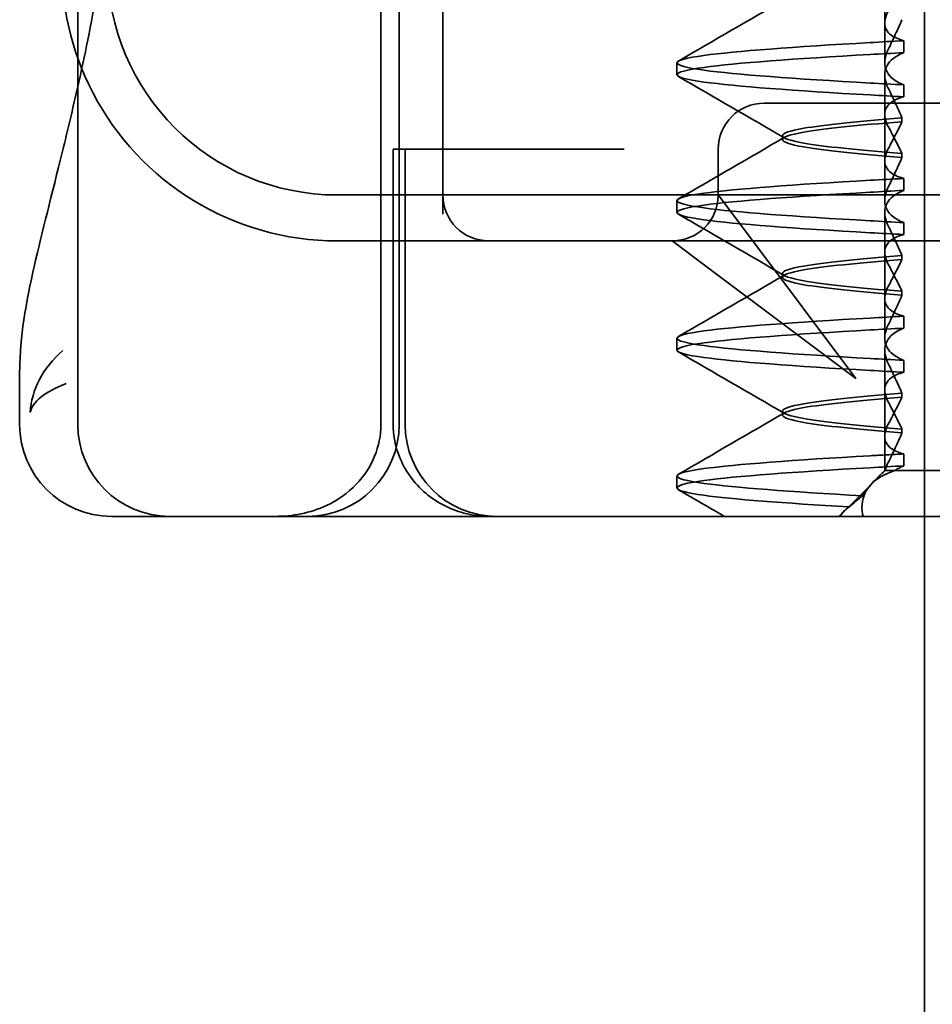
# Model space of a CAD drawing. Units: millimetres. Extents: x 67 to 427, y 77 to 594.
# Drawn here: x 76 to 86, y 541 to 552 of the extents above; entities that cross this region are included whole.
import ezdxf

# ---------------------------------------------------------------- set-up
doc = ezdxf.new("R2010")
doc.units = ezdxf.units.MM
doc.header["$LTSCALE"] = 1.5
doc.layers.add('Viditelná (ISO)', color=7, linetype='Continuous', lineweight=35)

# ---------------------------------------------------------------- blocks, each defined once
blk = doc.blocks.new('A$C27E401D9')
at = {"layer": 'Viditelná (ISO)'}
for p, q in [((5.777, 71.544), (5.777, 87.544)), ((15, 66.5), (15, 81.5)), ((5.143, 71.544), (5.143, 72.138)), ((6.252, 70.544), (6.143, 70.544)), ((6.252, 70.544), (6.777, 70.544)), ((6.82, 70.544), (6.777, 70.544)), ((8.93, 70.544), (6.82, 70.544)), ((9.777, 70.544), (8.93, 70.544)), ((9.777, 70.544), (28.002, 70.544))]:
    blk.add_line(p, q, dxfattribs=at)
at = {"layer": 'Viditelná (ISO)', "ltscale": 11.058125}
for p, q in [((9.078, 71.544), (9.078, 87.544)), ((9.277, 71.544), (9.277, 87.544))]:
    blk.add_line(p, q, dxfattribs=at)
at = {"layer": 'Viditelná (ISO)', "ltscale": 1.775596}
blk.add_line((14.565, 75.919), (14.565, 76.851), dxfattribs=at)
at = {"layer": 'Viditelná (ISO)', "ltscale": 5.160042}
blk.add_line((9.752, 76.544), (9.752, 73.834), dxfattribs=at)
at = {"layer": 'Viditelná (ISO)', "ltscale": 0.823646}
for p, q in [((14.565, 75.919), (14.565, 75.486)), ((14.565, 74.419), (14.565, 73.986)), ((14.565, 72.919), (14.565, 72.486))]:
    blk.add_line(p, q, dxfattribs=at)
at = {"layer": 'Viditelná (ISO)', "ltscale": 0.247052}
for p, q in [((14.773, 75.594), (14.773, 75.724)), ((12.301, 75.354), (12.301, 75.483)), ((14.773, 75.243), (14.773, 75.113)), ((14.773, 74.094), (14.773, 74.224)), ((12.301, 73.854), (12.301, 73.983)), ((14.773, 73.743), (14.773, 73.613)), ((14.773, 72.594), (14.773, 72.724)), ((12.301, 72.354), (12.301, 72.483)), ((14.773, 72.243), (14.773, 72.113)), ((14.773, 71.094), (14.773, 71.224)), ((12.301, 70.854), (12.301, 70.983))]:
    blk.add_line(p, q, dxfattribs=at)
at = {"layer": 'Viditelná (ISO)', "ltscale": 1.7756}
blk.add_line((14.565, 74.419), (14.565, 75.351), dxfattribs=at)
at = {"layer": 'Viditelná (ISO)', "ltscale": 2.991791}
blk.add_line((14.252, 75.044), (13.252, 75.044), dxfattribs=at)
at = {"layer": 'Viditelná (ISO)', "ltscale": 12.938391}
for p, q in [((14.252, 75.044), (24.95, 75.044)), ((14.252, 73.544), (24.95, 73.544))]:
    blk.add_line(p, q, dxfattribs=at)
at = {"layer": 'Viditelná (ISO)', "ltscale": 0.081847}
for p, q in [((14.753, 74.841), (14.753, 74.885)), ((14.753, 74.496), (14.753, 74.453))]:
    blk.add_line(p, q, dxfattribs=at)
at = {"layer": 'Viditelná (ISO)', "ltscale": 0.080535}
for p, q in [((13.451, 74.647), (13.451, 74.69)), ((13.451, 73.147), (13.451, 73.19)), ((13.451, 71.647), (13.451, 71.69))]:
    blk.add_line(p, q, dxfattribs=at)
at = {"layer": 'Viditelná (ISO)', "ltscale": 0.242154}
blk.add_line((9.211, 74.544), (9.237, 74.544), dxfattribs=at)
at = {"layer": 'Viditelná (ISO)', "ltscale": 5.71399}
for p, q in [((9.211, 71.544), (9.211, 74.544)), ((9.342, 71.544), (9.342, 74.544))]:
    blk.add_line(p, q, dxfattribs=at)
at = {"layer": 'Viditelná (ISO)', "ltscale": 0.947131}
blk.add_line((9.442, 74.544), (9.237, 74.544), dxfattribs=at)
at = {"layer": 'Viditelná (ISO)', "ltscale": 4.368654}
blk.add_line((9.442, 74.544), (11.265, 74.544), dxfattribs=at)
at = {"layer": 'Viditelná (ISO)', "ltscale": 0.884826}
blk.add_line((11.729, 74.544), (11.265, 74.544), dxfattribs=at)
at = {"layer": 'Viditelná (ISO)', "ltscale": 0.952248}
blk.add_line((12.752, 74.044), (12.752, 74.544), dxfattribs=at)
at = {"layer": 'Viditelná (ISO)', "ltscale": 11.82605}
blk.add_line((8.601, 74.044), (30.601, 74.044), dxfattribs=at)
at = {"layer": 'Viditelná (ISO)', "ltscale": 2.139066}
for p, q in [((13.08, 73.607), (12.752, 74.044)), ((12.252, 73.544), (12.689, 73.216))]:
    blk.add_line(p, q, dxfattribs=at)
at = {"layer": 'Viditelná (ISO)', "ltscale": 1.775603}
blk.add_line((14.565, 72.919), (14.565, 73.851), dxfattribs=at)
at = {"layer": 'Viditelná (ISO)', "ltscale": 3.938383}
for p, q in [((14.252, 72.044), (13.08, 73.607)), ((12.689, 73.216), (14.252, 72.044))]:
    blk.add_line(p, q, dxfattribs=at)
at = {"layer": 'Viditelná (ISO)', "ltscale": 5.316041}
blk.add_line((8.601, 73.544), (10.252, 73.544), dxfattribs=at)
at = {"layer": 'Viditelná (ISO)', "ltscale": 0.261812}
blk.add_line((10.252, 73.544), (10.39, 73.544), dxfattribs=at)
at = {"layer": 'Viditelná (ISO)', "ltscale": 3.547472}
blk.add_line((10.39, 73.544), (12.252, 73.544), dxfattribs=at)
at = {"layer": 'Viditelná (ISO)', "ltscale": 5.983681}
blk.add_line((12.252, 73.544), (14.252, 73.544), dxfattribs=at)
at = {"layer": 'Viditelná (ISO)', "ltscale": 0.081851}
for p, q in [((14.753, 73.341), (14.753, 73.385)), ((14.753, 72.996), (14.753, 72.953))]:
    blk.add_line(p, q, dxfattribs=at)
at = {"layer": 'Viditelná (ISO)', "ltscale": 1.775607}
blk.add_line((14.565, 71.419), (14.565, 72.351), dxfattribs=at)
at = {"layer": 'Viditelná (ISO)', "ltscale": 0.081855}
for p, q in [((14.753, 71.841), (14.753, 71.885)), ((14.753, 71.496), (14.753, 71.453))]:
    blk.add_line(p, q, dxfattribs=at)
at = {"layer": 'Viditelná (ISO)', "ltscale": 0.714354}
blk.add_line((14.565, 71.419), (14.565, 71.044), dxfattribs=at)
at = {"layer": 'Viditelná (ISO)', "ltscale": 0.228057}
blk.add_line((14.565, 71.044), (14.48, 70.959), dxfattribs=at)
at = {"layer": 'Viditelná (ISO)', "ltscale": 0.218602}
blk.add_line((14.572, 71.044), (14.565, 71.044), dxfattribs=at)
at = {"layer": 'Viditelná (ISO)', "ltscale": 0.687145}
blk.add_line((14.676, 71.044), (14.572, 71.044), dxfattribs=at)
at = {"layer": 'Viditelná (ISO)', "ltscale": 2.009635}
blk.add_line((15.525, 71.044), (14.676, 71.044), dxfattribs=at)
at = {"layer": 'Viditelná (ISO)', "ltscale": 0.954545}
blk.add_line((14.07, 70.544), (14.424, 70.899), dxfattribs=at)
at = {"layer": 'Viditelná (ISO)', "ltscale": 0.151412}
blk.add_line((14.121, 70.6), (14.065, 70.544), dxfattribs=at)
at = {"layer": 'Viditelná (ISO)', "ltscale": 4.761642}
blk.add_line((15, 51.5), (15, 66.5), dxfattribs=at)
at = {"layer": 'Viditelná (ISO)'}
for centre, radius, end in [((8.601, 76.544), 3, 199.7022), ((6.143, 71.544), 1, 270), ((6.777, 71.544), 1, 270)]:
    blk.add_arc(centre, radius, 180, end, dxfattribs=at)
at = {"layer": 'Viditelná (ISO)', "ltscale": 9.499252}
blk.add_arc((8.601, 76.544), 2.5, 180, 270, dxfattribs=at)
at = {"layer": 'Viditelná (ISO)', "ltscale": 6.210994}
blk.add_arc((8.601, 76.544), 3, 199.7022, 261.9815, dxfattribs=at)
at = {"layer": 'Viditelná (ISO)', "ltscale": 1.495845}
for centre, start, end in [((13.252, 74.544), 90, 180), ((10.252, 74.044), 180, 270), ((12.252, 74.044), 270, 0)]:
    blk.add_arc(centre, 0.5, start, end, dxfattribs=at)
at = {"layer": 'Viditelná (ISO)', "ltscale": 2.991791}
for centre, start, end in [((8.277, 71.544), 270, 0), ((10.342, 71.544), 180, 270)]:
    blk.add_arc(centre, 1, start, end, dxfattribs=at)
at = {"layer": 'Viditelná (ISO)', "ltscale": 0.84767}
for centre, major_axis, ratio, start_param, end_param in [((17.607, 75.714), (-5.307, -0.197), 0.025592, 5.274694, 5.358504), ((17.607, 75.584), (-5.307, -0.197), 0.025591, 5.274694, 5.358504), ((17.607, 75.253), (-5.307, 0.197), 0.025591, 0.924682, 1.008492), ((17.607, 75.123), (-5.307, 0.197), 0.025591, 0.924682, 1.008492), ((17.607, 74.214), (-5.307, -0.197), 0.025591, 5.274694, 5.358504), ((17.607, 73.753), (-5.307, 0.197), 0.025591, 0.924682, 1.008492)]:
    blk.add_ellipse(centre, major_axis=major_axis, ratio=ratio, start_param=start_param, end_param=end_param, dxfattribs=at)
at = {"layer": 'Viditelná (ISO)', "ltscale": 0.847671}
for centre, major_axis, ratio, start_param, end_param in [((17.607, 74.084), (-5.307, -0.197), 0.025591, 5.274694, 5.358504), ((17.607, 73.623), (-5.307, 0.197), 0.025591, 0.924682, 1.008492), ((17.607, 72.714), (-5.307, -0.197), 0.02559, 5.274694, 5.358504), ((17.607, 72.584), (-5.307, -0.197), 0.02559, 5.274694, 5.358504), ((17.607, 72.253), (-5.307, 0.197), 0.02559, 0.924682, 1.008492), ((17.607, 72.123), (-5.307, 0.197), 0.02559, 0.924682, 1.008492), ((17.607, 71.084), (-5.307, -0.197), 0.02559, 5.274693, 5.358504)]:
    blk.add_ellipse(centre, major_axis=major_axis, ratio=ratio, start_param=start_param, end_param=end_param, dxfattribs=at)
at = {"layer": 'Viditelná (ISO)', "ltscale": 2.585658}
blk.add_open_spline([(5.777, 75.227), (5.85, 75.553), (5.922, 75.905), (5.989, 76.28)], degree=3, dxfattribs=at)
at = {"layer": 'Viditelná (ISO)', "ltscale": 2.540293}
for points in [[(12.32, 75.503), (12.705, 75.726), (13.09, 75.949), (13.474, 76.172)], [(13.474, 74.665), (13.09, 74.888), (12.705, 75.111), (12.32, 75.334)], [(12.32, 74.003), (12.705, 74.226), (13.09, 74.449), (13.474, 74.672)]]:
    blk.add_open_spline(points, degree=3, dxfattribs=at)
at = {"layer": 'Viditelná (ISO)', "ltscale": 1.887564}
for points, knots in [([(14.773, 75.724), (14.716, 75.739), (14.671, 75.759), (14.611, 75.803), (14.593, 75.825), (14.566, 75.878), (14.562, 75.911), (14.572, 75.978), (14.584, 76.012), (14.603, 76.047)], [-0.09938123, -0.09938123, -0.09938123, -0.09938123, -0.07103833, -0.07103833, -0.04973381, -0.04973381, -0.02344894, -0.02344894, -0.00007218, -0.00007218, -0.00007218, -0.00007218]), ([(14.773, 75.113), (14.716, 75.099), (14.671, 75.078), (14.611, 75.034), (14.593, 75.013), (14.566, 74.959), (14.562, 74.926), (14.572, 74.859), (14.584, 74.825), (14.603, 74.79)], [-0.09938126, -0.09938126, -0.09938126, -0.09938126, -0.07101869, -0.07101869, -0.04970146, -0.04970146, -0.02343506, -0.02343506, -0.0000722, -0.0000722, -0.0000722, -0.0000722])]:
    blk.add_open_spline(points, degree=3, knots=knots, dxfattribs=at)
at = {"layer": 'Viditelná (ISO)', "ltscale": 1.300468}
for points, knots in [([(14.753, 75.952), (14.73, 75.899), (14.706, 75.846), (14.656, 75.738), (14.63, 75.683), (14.603, 75.629)], [0.00007372, 0.00007372, 0.00007372, 0.00007372, 0.03418471, 0.03418471, 0.0683353, 0.0683353, 0.0683353, 0.0683353]), ([(14.753, 74.885), (14.73, 74.938), (14.706, 74.991), (14.656, 75.099), (14.63, 75.154), (14.603, 75.208)], [0.00007374, 0.00007374, 0.00007374, 0.00007374, 0.03418662, 0.03418662, 0.06833534, 0.06833534, 0.06833534, 0.06833534])]:
    blk.add_open_spline(points, degree=3, knots=knots, dxfattribs=at)
at = {"layer": 'Viditelná (ISO)', "ltscale": 11.857468}
for points, knots in [([(14.408, 75.263), (13.579, 75.31), (12.94, 75.356), (12.598, 75.403), (12.207, 75.457), (12.206, 75.51), (12.597, 75.564), (12.939, 75.61), (13.578, 75.657), (14.408, 75.704)], [44.628939, 44.628939, 44.628939, 44.628939, 45.217017, 45.217017, 45.217017, 45.889085, 45.889085, 45.889085, 46.477248, 46.477248, 46.477248, 46.477248]), ([(14.408, 75.133), (13.578, 75.18), (12.939, 75.227), (12.597, 75.274), (12.206, 75.327), (12.207, 75.38), (12.598, 75.434), (12.94, 75.481), (13.579, 75.528), (14.408, 75.574)], [44.628939, 44.628939, 44.628939, 44.628939, 45.217103, 45.217103, 45.217103, 45.889172, 45.889172, 45.889172, 46.477248, 46.477248, 46.477248, 46.477248])]:
    blk.add_open_spline(points, degree=3, knots=knots, dxfattribs=at)
at = {"layer": 'Viditelná (ISO)', "ltscale": 1.927978}
for points, knots in [([(14.603, 75.629), (14.584, 75.591), (14.572, 75.554), (14.562, 75.478), (14.566, 75.44), (14.593, 75.376), (14.611, 75.349), (14.671, 75.293), (14.716, 75.265), (14.773, 75.243)], [-0.1012397, -0.1012397, -0.1012397, -0.1012397, -0.0774543, -0.0774543, -0.0506286, -0.0506286, -0.0288589, -0.0288589, 0, 0, 0, 0]), ([(14.603, 75.208), (14.584, 75.247), (14.572, 75.284), (14.562, 75.359), (14.566, 75.397), (14.593, 75.461), (14.611, 75.488), (14.671, 75.544), (14.716, 75.572), (14.773, 75.594)], [-0.1012397, -0.1012397, -0.1012397, -0.1012397, -0.0774528, -0.0774528, -0.0506252, -0.0506252, -0.0288568, -0.0288568, 0, 0, 0, 0])]:
    blk.add_open_spline(points, degree=3, knots=knots, dxfattribs=at)
at = {"layer": 'Viditelná (ISO)'}
for points, knots in [([(5.144, 72.139), (5.144, 72.496), (5.21, 72.86), (5.387, 73.641), (5.494, 74.046), (5.664, 74.741), (5.72, 74.977), (5.777, 75.227)], [0, 0, 0, 0, 0.2653722, 0.2653722, 0.4918529, 0.4918529, 0.5958755, 0.5958755, 0.5958755, 0.5958755]), ([(5.615, 72.349), (5.391, 72.163), (5.274, 71.917), (5.257, 71.678), (5.257, 71.677), (5.257, 71.676)], [-0.05126221, -0.05126221, -0.05126221, -0.05126221, 0, 0, 0.00024912, 0.00024912, 0.00024912, 0.00024912]), ([(5.257, 71.676), (5.257, 71.676), (5.258, 71.677), (5.285, 71.788), (5.414, 71.902), (5.649, 71.99)], [-0.00024912, -0.00024912, -0.00024912, -0.00024912, 0, 0, 0.05126221, 0.05126221, 0.05126221, 0.05126221])]:
    blk.add_open_spline(points, degree=3, knots=knots, dxfattribs=at)
at = {"layer": 'Viditelná (ISO)', "ltscale": 10.915819}
blk.add_open_spline([(14.753, 74.884), (14.271, 74.846), (13.901, 74.808), (13.683, 74.77), (13.377, 74.717), (13.377, 74.663), (13.683, 74.61), (13.901, 74.571), (14.271, 74.533), (14.753, 74.495)], degree=3, knots=[-1.738513, -1.738513, -1.738513, -1.738513, -1.260238, -1.260238, -1.260238, -0.588169, -0.588169, -0.588169, -0.109806, -0.109806, -0.109806, -0.109806], dxfattribs=at)
at = {"layer": 'Viditelná (ISO)', "ltscale": 10.915815}
for points, knots in [([(14.753, 74.453), (14.271, 74.491), (13.901, 74.529), (13.683, 74.567), (13.377, 74.621), (13.377, 74.674), (13.683, 74.728), (13.901, 74.766), (14.271, 74.804), (14.753, 74.842)], [0.109806, 0.109806, 0.109806, 0.109806, 0.588081, 0.588081, 0.588081, 1.26015, 1.26015, 1.26015, 1.738513, 1.738513, 1.738513, 1.738513]), ([(14.753, 73.384), (14.271, 73.346), (13.901, 73.308), (13.683, 73.27), (13.377, 73.217), (13.377, 73.163), (13.683, 73.11), (13.901, 73.071), (14.271, 73.033), (14.753, 72.995)], [-1.738513, -1.738513, -1.738513, -1.738513, -1.260235, -1.260235, -1.260235, -0.588167, -0.588167, -0.588167, -0.109806, -0.109806, -0.109806, -0.109806])]:
    blk.add_open_spline(points, degree=3, knots=knots, dxfattribs=at)
at = {"layer": 'Viditelná (ISO)', "ltscale": 1.274696}
for points, knots in [([(14.603, 74.547), (14.63, 74.598), (14.656, 74.647), (14.706, 74.745), (14.73, 74.794), (14.753, 74.841)], [0.00002454, 0.00002454, 0.00002454, 0.00002454, 0.03349898, 0.03349898, 0.06693577, 0.06693577, 0.06693577, 0.06693577]), ([(14.603, 73.29), (14.63, 73.24), (14.656, 73.19), (14.706, 73.092), (14.73, 73.043), (14.753, 72.996)], [0.00002454, 0.00002454, 0.00002454, 0.00002454, 0.03355274, 0.03355274, 0.06693581, 0.06693581, 0.06693581, 0.06693581])]:
    blk.add_open_spline(points, degree=3, knots=knots, dxfattribs=at)
at = {"layer": 'Viditelná (ISO)', "ltscale": 1.274693}
blk.add_open_spline([(14.603, 74.79), (14.63, 74.74), (14.656, 74.69), (14.706, 74.592), (14.73, 74.543), (14.753, 74.496)], degree=3, knots=[0.00002448, 0.00002448, 0.00002448, 0.00002448, 0.03354794, 0.03354794, 0.06693561, 0.06693561, 0.06693561, 0.06693561], dxfattribs=at)
at = {"layer": 'Viditelná (ISO)', "ltscale": 1.887563}
for points, knots in [([(14.773, 74.224), (14.716, 74.239), (14.671, 74.259), (14.611, 74.303), (14.593, 74.325), (14.566, 74.378), (14.562, 74.411), (14.572, 74.478), (14.584, 74.512), (14.603, 74.547)], [-0.09938139, -0.09938139, -0.09938139, -0.09938139, -0.07103297, -0.07103297, -0.04972484, -0.04972484, -0.02344508, -0.02344508, -0.0000724, -0.0000724, -0.0000724, -0.0000724]), ([(14.773, 73.613), (14.716, 73.599), (14.671, 73.578), (14.611, 73.534), (14.593, 73.513), (14.566, 73.459), (14.562, 73.426), (14.572, 73.359), (14.584, 73.325), (14.603, 73.29)], [-0.0993814, -0.0993814, -0.0993814, -0.0993814, -0.07103643, -0.07103643, -0.04973056, -0.04973056, -0.02344753, -0.02344753, -0.0000724, -0.0000724, -0.0000724, -0.0000724])]:
    blk.add_open_spline(points, degree=3, knots=knots, dxfattribs=at)
at = {"layer": 'Viditelná (ISO)', "ltscale": 1.30047}
blk.add_open_spline([(14.753, 74.452), (14.73, 74.399), (14.706, 74.346), (14.656, 74.238), (14.63, 74.183), (14.603, 74.129)], degree=3, knots=[0.00007395, 0.00007395, 0.00007395, 0.00007395, 0.034185, 0.034185, 0.06833567, 0.06833567, 0.06833567, 0.06833567], dxfattribs=at)
at = {"layer": 'Viditelná (ISO)', "ltscale": 11.857469}
for points, knots in [([(14.408, 73.763), (13.579, 73.81), (12.94, 73.856), (12.598, 73.903), (12.207, 73.957), (12.206, 74.01), (12.597, 74.064), (12.939, 74.11), (13.578, 74.157), (14.408, 74.204)], [38.345753, 38.345753, 38.345753, 38.345753, 38.933829, 38.933829, 38.933829, 39.605899, 39.605899, 39.605899, 40.194063, 40.194063, 40.194063, 40.194063]), ([(14.408, 73.633), (13.578, 73.68), (12.939, 73.727), (12.597, 73.774), (12.206, 73.827), (12.207, 73.88), (12.598, 73.934), (12.94, 73.981), (13.579, 74.028), (14.408, 74.074)], [38.345753, 38.345753, 38.345753, 38.345753, 38.933916, 38.933916, 38.933916, 39.605983, 39.605983, 39.605983, 40.194063, 40.194063, 40.194063, 40.194063]), ([(14.408, 72.263), (13.579, 72.31), (12.94, 72.356), (12.598, 72.403), (12.207, 72.457), (12.206, 72.51), (12.597, 72.564), (12.939, 72.61), (13.578, 72.657), (14.408, 72.704)], [32.062568, 32.062568, 32.062568, 32.062568, 32.650635, 32.650635, 32.650635, 33.322709, 33.322709, 33.322709, 33.910878, 33.910878, 33.910878, 33.910878]), ([(14.408, 72.133), (13.578, 72.18), (12.939, 72.227), (12.597, 72.274), (12.206, 72.327), (12.207, 72.38), (12.598, 72.434), (12.94, 72.481), (13.579, 72.528), (14.408, 72.574)], [32.062568, 32.062568, 32.062568, 32.062568, 32.650731, 32.650731, 32.650731, 33.3228, 33.3228, 33.3228, 33.910878, 33.910878, 33.910878, 33.910878])]:
    blk.add_open_spline(points, degree=3, knots=knots, dxfattribs=at)
at = {"layer": 'Viditelná (ISO)', "ltscale": 1.927977}
for points, knots in [([(14.603, 74.129), (14.584, 74.091), (14.572, 74.053), (14.562, 73.978), (14.566, 73.94), (14.593, 73.876), (14.611, 73.849), (14.671, 73.793), (14.716, 73.765), (14.773, 73.743)], [-0.1012396, -0.1012396, -0.1012396, -0.1012396, -0.0774544, -0.0774544, -0.0506285, -0.0506285, -0.0288588, -0.0288588, 0, 0, 0, 0]), ([(14.603, 73.708), (14.584, 73.747), (14.572, 73.784), (14.562, 73.859), (14.566, 73.897), (14.593, 73.961), (14.611, 73.988), (14.671, 74.044), (14.716, 74.072), (14.773, 74.094)], [-0.1012395, -0.1012395, -0.1012395, -0.1012395, -0.0774537, -0.0774537, -0.050627, -0.050627, -0.0288579, -0.0288579, 0, 0, 0, 0])]:
    blk.add_open_spline(points, degree=3, knots=knots, dxfattribs=at)
at = {"layer": 'Viditelná (ISO)', "ltscale": 2.540294}
for points in [[(13.474, 73.165), (13.09, 73.388), (12.705, 73.611), (12.32, 73.834)], [(12.32, 72.503), (12.705, 72.726), (13.09, 72.949), (13.474, 73.172)], [(13.474, 71.665), (13.09, 71.888), (12.705, 72.111), (12.32, 72.334)]]:
    blk.add_open_spline(points, degree=3, dxfattribs=at)
at = {"layer": 'Viditelná (ISO)', "ltscale": 1.300471}
blk.add_open_spline([(14.753, 73.385), (14.73, 73.438), (14.706, 73.491), (14.656, 73.599), (14.63, 73.654), (14.603, 73.708)], degree=3, knots=[0.00007397, 0.00007397, 0.00007397, 0.00007397, 0.03418691, 0.03418691, 0.0683357, 0.0683357, 0.0683357, 0.0683357], dxfattribs=at)
at = {"layer": 'Viditelná (ISO)', "ltscale": 0.802419}
blk.add_open_spline([(8.183, 73.573), (8.322, 73.553), (8.462, 73.544), (8.601, 73.544)], degree=3, dxfattribs=at)
at = {"layer": 'Viditelná (ISO)', "ltscale": 10.915812}
for points, knots in [([(14.753, 72.953), (14.271, 72.991), (13.901, 73.029), (13.683, 73.067), (13.377, 73.121), (13.377, 73.174), (13.683, 73.228), (13.901, 73.266), (14.271, 73.304), (14.753, 73.342)], [0.109806, 0.109806, 0.109806, 0.109806, 0.588072, 0.588072, 0.588072, 1.260146, 1.260146, 1.260146, 1.738513, 1.738513, 1.738513, 1.738513]), ([(14.753, 71.884), (14.271, 71.846), (13.901, 71.808), (13.683, 71.77), (13.377, 71.717), (13.377, 71.663), (13.683, 71.61), (13.901, 71.571), (14.271, 71.533), (14.753, 71.495)], [-1.738513, -1.738513, -1.738513, -1.738513, -1.260237, -1.260237, -1.260237, -0.588168, -0.588168, -0.588168, -0.109806, -0.109806, -0.109806, -0.109806])]:
    blk.add_open_spline(points, degree=3, knots=knots, dxfattribs=at)
at = {"layer": 'Viditelná (ISO)', "ltscale": 1.274698}
for points, knots in [([(14.603, 73.047), (14.63, 73.098), (14.656, 73.147), (14.706, 73.245), (14.73, 73.294), (14.753, 73.341)], [0.0000246, 0.0000246, 0.0000246, 0.0000246, 0.0334991, 0.0334991, 0.06693594, 0.06693594, 0.06693594, 0.06693594]), ([(14.603, 71.79), (14.63, 71.74), (14.656, 71.69), (14.706, 71.592), (14.73, 71.543), (14.753, 71.496)], [0.00002461, 0.00002461, 0.00002461, 0.00002461, 0.03355497, 0.03355497, 0.06693598, 0.06693598, 0.06693598, 0.06693598])]:
    blk.add_open_spline(points, degree=3, knots=knots, dxfattribs=at)
at = {"layer": 'Viditelná (ISO)', "ltscale": 1.887562}
for points, knots in [([(14.773, 72.724), (14.716, 72.739), (14.671, 72.759), (14.611, 72.803), (14.593, 72.825), (14.566, 72.878), (14.562, 72.911), (14.572, 72.978), (14.584, 73.012), (14.603, 73.047)], [-0.09938155, -0.09938155, -0.09938155, -0.09938155, -0.07102309, -0.07102309, -0.04970844, -0.04970844, -0.02343803, -0.02343803, -0.00007258, -0.00007258, -0.00007258, -0.00007258]), ([(14.773, 72.113), (14.716, 72.099), (14.671, 72.078), (14.611, 72.034), (14.593, 72.013), (14.566, 71.959), (14.562, 71.926), (14.572, 71.859), (14.584, 71.825), (14.603, 71.79)], [-0.09938155, -0.09938155, -0.09938155, -0.09938155, -0.0710236, -0.0710236, -0.0497093, -0.0497093, -0.0234384, -0.0234384, -0.00007259, -0.00007259, -0.00007259, -0.00007259])]:
    blk.add_open_spline(points, degree=3, knots=knots, dxfattribs=at)
at = {"layer": 'Viditelná (ISO)', "ltscale": 1.300473}
for points, knots in [([(14.753, 72.952), (14.73, 72.899), (14.706, 72.846), (14.656, 72.738), (14.63, 72.683), (14.603, 72.629)], [0.00007417, 0.00007417, 0.00007417, 0.00007417, 0.03418527, 0.03418527, 0.06833601, 0.06833601, 0.06833601, 0.06833601]), ([(14.753, 71.885), (14.73, 71.938), (14.706, 71.991), (14.656, 72.099), (14.63, 72.154), (14.603, 72.208)], [0.00007418, 0.00007418, 0.00007418, 0.00007418, 0.03418717, 0.03418717, 0.06833602, 0.06833602, 0.06833602, 0.06833602])]:
    blk.add_open_spline(points, degree=3, knots=knots, dxfattribs=at)
at = {"layer": 'Viditelná (ISO)', "ltscale": 1.927976}
for points, knots in [([(14.603, 72.629), (14.584, 72.591), (14.572, 72.553), (14.562, 72.478), (14.566, 72.44), (14.593, 72.376), (14.611, 72.349), (14.671, 72.293), (14.716, 72.265), (14.773, 72.243)], [-0.10124, -0.10124, -0.10124, -0.10124, -0.0774542, -0.0774542, -0.0506274, -0.0506274, -0.0288581, -0.0288581, -0.0000004, -0.0000004, -0.0000004, -0.0000004]), ([(14.603, 72.208), (14.584, 72.247), (14.572, 72.284), (14.562, 72.359), (14.566, 72.397), (14.593, 72.461), (14.611, 72.488), (14.671, 72.544), (14.716, 72.572), (14.773, 72.594)], [-0.1012396, -0.1012396, -0.1012396, -0.1012396, -0.0774541, -0.0774541, -0.0506276, -0.0506276, -0.0288582, -0.0288582, 0, 0, 0, 0])]:
    blk.add_open_spline(points, degree=3, knots=knots, dxfattribs=at)
at = {"layer": 'Viditelná (ISO)'}
blk.add_open_spline([(5.144, 72.139), (5.144, 72.139), (5.144, 72.138), (5.144, 72.138)], degree=3, dxfattribs=at)
at = {"layer": 'Viditelná (ISO)', "ltscale": 10.915811}
blk.add_open_spline([(14.753, 71.453), (14.271, 71.491), (13.901, 71.529), (13.683, 71.567), (13.377, 71.621), (13.377, 71.674), (13.683, 71.728), (13.901, 71.766), (14.271, 71.804), (14.753, 71.842)], degree=3, knots=[0.109806, 0.109806, 0.109806, 0.109806, 0.588071, 0.588071, 0.588071, 1.260145, 1.260145, 1.260145, 1.738513, 1.738513, 1.738513, 1.738513], dxfattribs=at)
at = {"layer": 'Viditelná (ISO)', "ltscale": 1.274699}
blk.add_open_spline([(14.603, 71.547), (14.63, 71.598), (14.656, 71.647), (14.706, 71.745), (14.73, 71.794), (14.753, 71.841)], degree=3, knots=[0.00002466, 0.00002466, 0.00002466, 0.00002466, 0.03349921, 0.03349921, 0.06693609, 0.06693609, 0.06693609, 0.06693609], dxfattribs=at)
at = {"layer": 'Viditelná (ISO)', "ltscale": 2.540295}
blk.add_open_spline([(12.32, 71.003), (12.705, 71.226), (13.09, 71.449), (13.474, 71.672)], degree=3, dxfattribs=at)
at = {"layer": 'Viditelná (ISO)', "ltscale": 3.266041}
blk.add_open_spline([(9.078, 71.544), (9.078, 71.425), (9.054, 71.309), (8.963, 71.085), (8.895, 70.982), (8.717, 70.797), (8.607, 70.72), (8.397, 70.621), (8.304, 70.591), (8.115, 70.553), (8.022, 70.544), (7.928, 70.544), (7.926, 70.544), (7.925, 70.544)], degree=3, knots=[0.171809, 0.171809, 0.171809, 0.171809, 0.207417, 0.207417, 0.2444163, 0.2444163, 0.2846953, 0.2846953, 0.3144867, 0.3144867, 0.3436181, 0.3436181, 0.3440765, 0.3440765, 0.3440765, 0.3440765], dxfattribs=at)
at = {"layer": 'Viditelná (ISO)', "ltscale": 3.05761}
blk.add_open_spline([(10.257, 70.544), (10.21, 70.544), (10.164, 70.547), (10.072, 70.559), (10.027, 70.568), (9.902, 70.601), (9.823, 70.632), (9.675, 70.711), (9.605, 70.76), (9.48, 70.872), (9.424, 70.936), (9.331, 71.076), (9.293, 71.152), (9.23, 71.331), (9.211, 71.438), (9.211, 71.544)], degree=3, knots=[0, 0, 0, 0, 0.0139635, 0.0139635, 0.0276943, 0.0276943, 0.0528587, 0.0528587, 0.078032, 0.078032, 0.1032283, 0.1032283, 0.1284184, 0.1284184, 0.1601185, 0.1601185, 0.1601185, 0.1601185], dxfattribs=at)
at = {"layer": 'Viditelná (ISO)', "ltscale": 1.887561}
blk.add_open_spline([(14.773, 71.224), (14.716, 71.239), (14.671, 71.259), (14.611, 71.303), (14.593, 71.325), (14.566, 71.378), (14.562, 71.411), (14.572, 71.478), (14.584, 71.512), (14.603, 71.547)], degree=3, knots=[-0.09938167, -0.09938167, -0.09938167, -0.09938167, -0.07102224, -0.07102224, -0.0497066, -0.0497066, -0.02343729, -0.02343729, -0.00007275, -0.00007275, -0.00007275, -0.00007275], dxfattribs=at)
at = {"layer": 'Viditelná (ISO)', "ltscale": 1.300475}
blk.add_open_spline([(14.753, 71.452), (14.73, 71.399), (14.706, 71.346), (14.656, 71.238), (14.63, 71.183), (14.603, 71.129)], degree=3, knots=[0.00007436, 0.00007436, 0.00007436, 0.00007436, 0.0341855, 0.0341855, 0.0683363, 0.0683363, 0.0683363, 0.0683363], dxfattribs=at)
at = {"layer": 'Viditelná (ISO)', "ltscale": 11.727809}
blk.add_open_spline([(14.323, 70.768), (13.534, 70.813), (12.928, 70.858), (12.598, 70.903), (12.207, 70.957), (12.206, 71.01), (12.597, 71.064), (12.939, 71.11), (13.578, 71.157), (14.408, 71.204)], degree=3, knots=[25.799605, 25.799605, 25.799605, 25.799605, 26.367449, 26.367449, 26.367449, 27.039523, 27.039523, 27.039523, 27.627692, 27.627692, 27.627692, 27.627692], dxfattribs=at)
at = {"layer": 'Viditelná (ISO)', "ltscale": 0.847722}
blk.add_open_spline([(14.773, 71.224), (14.711, 71.221), (14.649, 71.217), (14.527, 71.211), (14.467, 71.207), (14.408, 71.204)], degree=3, knots=[-0.04454093, -0.04454093, -0.04454093, -0.04454093, -0.02228538, -0.02228538, -0.00002716, -0.00002716, -0.00002716, -0.00002716], dxfattribs=at)
at = {"layer": 'Viditelná (ISO)', "ltscale": 0.345685}
blk.add_open_spline([(14.603, 71.129), (14.595, 71.114), (14.589, 71.1), (14.579, 71.071), (14.575, 71.057), (14.572, 71.044)], degree=3, knots=[-0.01820419, -0.01820419, -0.01820419, -0.01820419, -0.00913684, -0.00913684, -0.00004914, -0.00004914, -0.00004914, -0.00004914], dxfattribs=at)
at = {"layer": 'Viditelná (ISO)', "ltscale": 11.50277}
blk.add_open_spline([(14.179, 70.646), (13.46, 70.689), (12.907, 70.731), (12.597, 70.773), (12.206, 70.827), (12.206, 70.88), (12.597, 70.934), (12.94, 70.981), (13.578, 71.028), (14.408, 71.074)], degree=3, knots=[25.834694, 25.834694, 25.834694, 25.834694, 26.367493, 26.367493, 26.367493, 27.039592, 27.039592, 27.039592, 27.627692, 27.627692, 27.627692, 27.627692], dxfattribs=at)
at = {"layer": 'Viditelná (ISO)', "ltscale": 2.813493}
blk.add_open_spline([(14.329, 70.545), (14.328, 70.553), (14.326, 70.56), (14.307, 70.665), (14.321, 70.754), (14.416, 70.904), (14.492, 70.967), (14.625, 71.026), (14.65, 71.035), (14.676, 71.044)], degree=3, knots=[0, 0, 0, 0, 0.0055623, 0.0055623, 0.0740936, 0.0740936, 0.1354374, 0.1354374, 0.1481916, 0.1481916, 0.1481916, 0.1481916], dxfattribs=at)
at = {"layer": 'Viditelná (ISO)', "ltscale": 1.054285}
blk.add_open_spline([(14.572, 71.044), (14.518, 70.998), (14.471, 70.951), (14.387, 70.859), (14.352, 70.813), (14.323, 70.767)], degree=3, knots=[-0.05536248, -0.05536248, -0.05536248, -0.05536248, -0.02766568, -0.02766568, -0.00003332, -0.00003332, -0.00003332, -0.00003332], dxfattribs=at)
at = {"layer": 'Viditelná (ISO)', "ltscale": 0.359483}
blk.add_open_spline([(14.676, 71.044), (14.69, 71.053), (14.705, 71.062), (14.737, 71.079), (14.755, 71.087), (14.773, 71.094)], degree=3, knots=[-0.01888346, -0.01888346, -0.01888346, -0.01888346, -0.00939704, -0.00939704, -0.000001, -0.000001, -0.000001, -0.000001], dxfattribs=at)
at = {"layer": 'Viditelná (ISO)', "ltscale": 1.103706}
blk.add_open_spline([(12.822, 70.544), (12.655, 70.64), (12.487, 70.737), (12.32, 70.834)], degree=3, dxfattribs=at)
at = {"layer": 'Viditelná (ISO)', "ltscale": 0.422476}
blk.add_open_spline([(14.323, 70.767), (14.273, 70.729), (14.225, 70.688), (14.179, 70.646)], degree=3, dxfattribs=at)
at = {"layer": 'Viditelná (ISO)', "ltscale": 0.749113}
blk.add_open_spline([(14.179, 70.647), (14.156, 70.632), (14.137, 70.616), (14.103, 70.581), (14.089, 70.563), (14.078, 70.544)], degree=3, knots=[-0.03934425, -0.03934425, -0.03934425, -0.03934425, -0.01997726, -0.01997726, 0, 0, 0, 0], dxfattribs=at)
blk = doc.blocks.new('A$C4B282B36')
blk.add_blockref('A$C27E401D9', (0, 0))

msp = doc.modelspace()

# ---------------------------------------------------------------- block references
at = {"layer": 'Viditelná (ISO)'}
msp.add_blockref('A$C4B282B36', (70.882, 475.615), dxfattribs=at)

doc.saveas('drawing.dxf')
